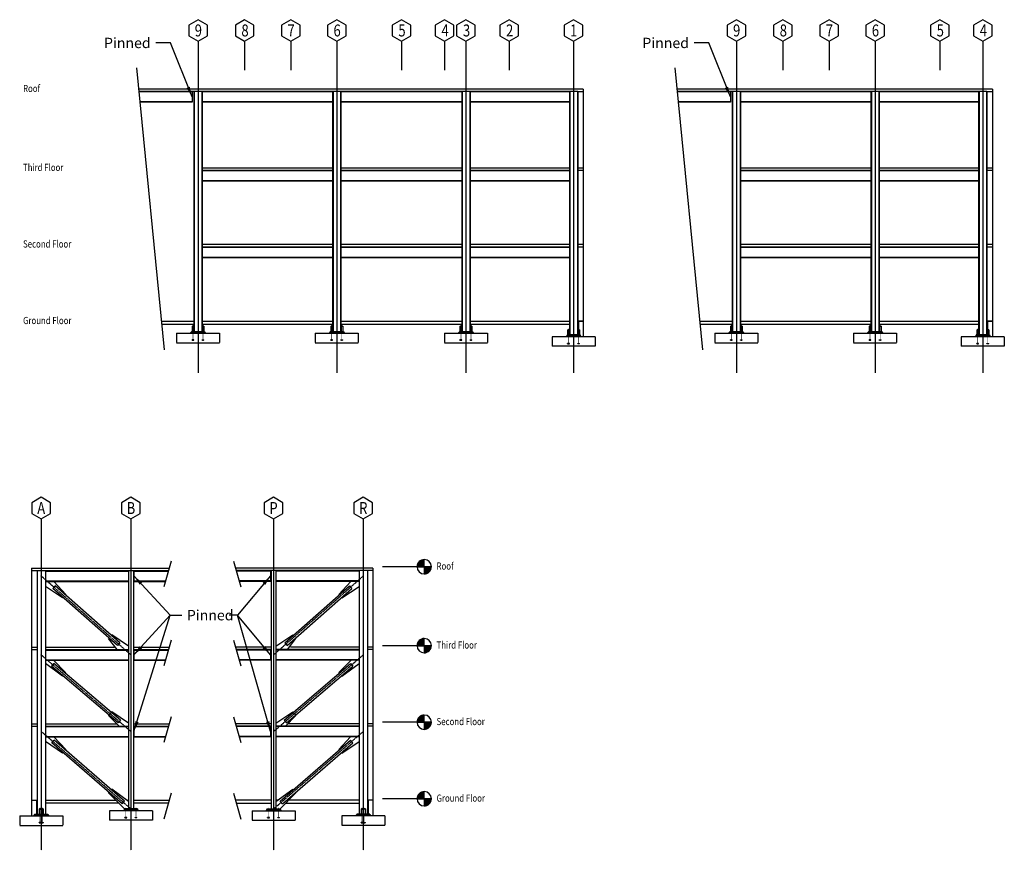
# Model space of a CAD drawing. Extents: x -8988 to 15674, y -1165 to 4985.
# Drawn here: x -1654 to -8, y -1022 to 366 of the extents above; entities that cross this region are included whole.
import ezdxf
from ezdxf.enums import TextEntityAlignment as Align

# ---------------------------------------------------------------- set-up
doc = ezdxf.new("R2010")
doc.units = 0
doc.header["$LTSCALE"] = 0.5
doc.header["$MEASUREMENT"] = 0
doc.linetypes.add('CENTER', pattern=[2, 1.25, -0.25, 0.25, -0.25])
doc.layers.get('0').update_dxf_attribs({"linetype": 'CONTINUOUS'})
for name, color, linetype in [('Frames', 4, 'CONTINUOUS'), ('Framing_Roof', 4, 'CONTINUOUS'), ('Grids', 1, 'CONTINUOUS'), ('Text', 2, 'CONTINUOUS')]:
    doc.layers.add(name, color=color, linetype=linetype)
doc.layers.get('0').off()
doc.styles.get("Standard").update_dxf_attribs({"font": 'romans.shx', "width": 0.8})
doc.dimstyles.get("Standard").update_dxf_attribs({"dimtxt": 0.18, "dimasz": 0.18, "dimexe": 0.18, "dimexo": 0.0625, "dimgap": 0.09, "dimtad": 0, "dimtih": 1, "dimtoh": 1, "dimdec": 4, "dimzin": 0, "dimdsep": 46, "dimtxsty": 'Standard', "dimcen": 0.09, "dimadec": 0, "dimazin": 0, "dimtfac": 1, "dimtdec": 4, "dimtofl": 0, "dimtmove": 0, "dimatfit": 3, "dimfxl": 0, "dimtolj": 1, "dimtzin": 0, "dimarcsym": 0})

# ---------------------------------------------------------------- blocks, each defined once
blk = doc.blocks.new('HEX', base_point=(96, 96))
for p, q in [((96, 96), (85.6, 90)), ((85.6, 90), (85.6, 78)), ((106.4, 90), (96, 96)), ((106.4, 78), (106.4, 90)), ((85.6, 78), (96, 72)), ((96, 72), (106.4, 78))]:
    blk.add_line(p, q)
blk = doc.blocks.new('*X99')
at = {"color": 0}
for p, q in [((1635.8, 1764), (1635, 1764.7)), ((1635.1, 1765.2), (1645.8, 1775.9)), ((1637.2, 1764), (1635.2, 1766)), ((1635.3, 1764), (1647, 1775.7)), ((1635.3, 1766.9), (1644.1, 1775.7)), ((1638.6, 1764), (1635.4, 1767.2)), ((1640, 1764), (1635.8, 1768.2)), ((1636.1, 1769.1), (1641.9, 1774.9)), ((1641.4, 1764), (1636.2, 1769.2)), ((1636.7, 1764), (1647, 1774.3)), ((1642.8, 1764), (1636.7, 1770.1)), ((1644.3, 1764), (1637.3, 1771)), ((1645.7, 1764), (1637.9, 1771.8)), ((1638.1, 1764), (1647, 1772.9)), ((1647, 1764.1), (1638.6, 1772.5)), ((1647, 1765.5), (1639.3, 1773.2)), ((1639.5, 1764), (1647, 1771.5)), ((1647, 1766.9), (1640.1, 1773.8)), ((1647, 1768.3), (1641, 1774.4)), ((1641, 1764), (1647, 1770)), ((1647, 1769.7), (1641.9, 1774.9)), ((1642.4, 1764), (1647, 1768.6)), ((1647, 1771.2), (1642.9, 1775.3)), ((1643.8, 1764), (1647, 1767.2)), ((1647, 1772.6), (1644, 1775.6)), ((1647, 1774), (1645.1, 1775.9)), ((1645.2, 1764), (1647, 1765.8)), ((1647, 1775.4), (1646.4, 1776)), ((1646.6, 1764), (1647, 1764.4))]:
    blk.add_line(p, q, dxfattribs=at)
blk = doc.blocks.new('*X100')
at = {"color": 0}
for p, q in [((1647, 1753.1), (1657.9, 1764)), ((1647, 1754.5), (1656.5, 1764)), ((1647, 1755.9), (1655.1, 1764)), ((1647, 1757.3), (1653.7, 1764)), ((1647, 1758.7), (1652.3, 1764)), ((1647, 1760.1), (1650.9, 1764)), ((1647, 1761.6), (1649.4, 1764)), ((1647, 1763), (1648, 1764)), ((1654.8, 1754.9), (1647, 1762.7)), ((1655.5, 1755.6), (1647.1, 1764)), ((1647.4, 1752), (1659, 1763.6)), ((1656.2, 1756.3), (1648.5, 1764)), ((1648.9, 1752.2), (1658.8, 1762.1)), ((1656.8, 1757.1), (1649.9, 1764)), ((1657.4, 1758), (1651.3, 1764)), ((1657.9, 1758.9), (1652.7, 1764)), ((1658.3, 1759.9), (1654.2, 1764)), ((1658.6, 1761), (1655.6, 1764)), ((1658.9, 1762.1), (1657, 1764)), ((1659, 1763.4), (1658.4, 1764)), ((1654, 1754.3), (1647, 1761.3)), ((1653.1, 1753.7), (1647, 1759.8)), ((1652.2, 1753.2), (1647, 1758.4)), ((1651.2, 1752.8), (1647, 1757)), ((1650.2, 1752.4), (1647, 1755.6)), ((1649, 1752.2), (1647, 1754.2)), ((1647.7, 1752), (1647, 1752.8)), ((1650.8, 1752.6), (1658.4, 1760.2)), ((1653.5, 1753.9), (1657.1, 1757.5))]:
    blk.add_line(p, q, dxfattribs=at)

msp = doc.modelspace()

# ---------------------------------------------------------------- linework, layer by layer
at = {"layer": 'Frames', "color": 2}
for p, q in [((-1459.08294, 286.03363), (-1412.76997, -185.37655)), ((-559.08294, 286.03363), (-512.76997, -185.37655)), ((-1401.00644, -539.02766), (-1413.295, -582.01477)), ((-1296.97564, -539.02766), (-1284.68709, -582.01477)), ((-1401.00644, -671.02766), (-1413.295, -714.01477)), ((-1296.97564, -671.02766), (-1284.68709, -714.01477)), ((-1401.00644, -799.02766), (-1413.295, -842.01477)), ((-1296.97564, -799.02766), (-1284.68709, -842.01477)), ((-1401.00644, -927.02766), (-1413.295, -970.01477)), ((-1296.97564, -927.02766), (-1284.68709, -970.01477))]:
    msp.add_line(p, q, dxfattribs=at)
at = {"layer": 'Frames', "color": 1}
for p, q in [((-712.07978, 250.309), (-1455.57323, 250.309)), ((-712.07978, 250.309), (-712.07978, -163.691)), ((-28.07978, 250.309), (-555.57323, 250.309)), ((-28.07978, 250.309), (-28.07978, -163.691)), ((-721.07978, 246.309), (-712.07978, 246.309)), ((-37.07978, 246.309), (-28.07978, 246.309)), ((-1131.07978, 118.309), (-1349.07978, 118.309)), ((-915.07978, 118.309), (-1117.07978, 118.309)), ((-735.07978, 118.309), (-901.07978, 118.309)), ((-712.07978, 118.309), (-721.07978, 118.309)), ((-231.07978, 118.309), (-449.07978, 118.309)), ((-51.07978, 118.309), (-217.07978, 118.309)), ((-28.07978, 118.309), (-37.07978, 118.309)), ((-712.07978, 114.309), (-721.07978, 114.309)), ((-28.07978, 114.309), (-37.07978, 114.309)), ((-1131.07978, -9.691), (-1349.07978, -9.691)), ((-915.07978, -9.691), (-1117.07978, -9.691)), ((-735.07978, -9.691), (-901.07978, -9.691)), ((-712.07978, -9.691), (-721.07978, -9.691)), ((-712.07978, -13.691), (-721.07978, -13.691)), ((-231.07978, -9.691), (-449.07978, -9.691)), ((-51.07978, -9.691), (-217.07978, -9.691)), ((-28.07978, -9.691), (-37.07978, -9.691)), ((-28.07978, -13.691), (-37.07978, -13.691)), ((-1417.45477, -137.691), (-1363.07978, -137.691)), ((-1416.96355, -142.691), (-1363.07978, -142.691)), ((-1349.07978, -137.691), (-1131.07978, -137.691)), ((-1349.07978, -142.691), (-1131.07978, -142.691)), ((-1117.07978, -137.691), (-915.07978, -137.691)), ((-1117.07978, -142.691), (-915.07978, -142.691)), ((-901.07978, -137.691), (-735.07978, -137.691)), ((-901.07978, -142.691), (-735.07978, -142.691)), ((-721.07978, -137.691), (-712.07978, -137.691)), ((-712.07978, -137.691), (-721.07978, -137.691)), ((-721.07978, -142.691), (-720.07978, -142.691)), ((-720.07978, -142.691), (-721.07978, -142.691)), ((-720.07978, -137.691), (-720.07978, -163.691)), ((-517.45477, -137.691), (-463.07978, -137.691)), ((-516.96355, -142.691), (-463.07978, -142.691)), ((-449.07978, -137.691), (-231.07978, -137.691)), ((-449.07978, -142.691), (-231.07978, -142.691)), ((-217.07978, -137.691), (-51.07978, -137.691)), ((-217.07978, -142.691), (-51.07978, -142.691)), ((-37.07978, -137.691), (-28.07978, -137.691)), ((-28.07978, -137.691), (-37.07978, -137.691)), ((-37.07978, -142.691), (-36.07978, -142.691)), ((-36.07978, -142.691), (-37.07978, -142.691)), ((-36.07978, -137.691), (-36.07978, -163.691)), ((-1634.19822, -550.6807), (-1634.19822, -964.6807)), ((-1634.19822, -550.6807), (-1404.33765, -550.6807)), ((-1634.19822, -554.6807), (-1625.19822, -554.6807)), ((-1063.78386, -550.6807), (-1293.64443, -550.6807)), ((-1063.78386, -554.6807), (-1072.78386, -554.6807)), ((-1063.78386, -550.6807), (-1063.78386, -964.6807)), ((-1634.19822, -682.6807), (-1625.19822, -682.6807)), ((-1634.19822, -686.6807), (-1625.19822, -686.6807)), ((-1611.19822, -682.6807), (-1496.39104, -682.6807)), ((-1464.19822, -682.6807), (-1404.33765, -682.6807)), ((-1233.78386, -682.6807), (-1293.64443, -682.6807)), ((-1086.78386, -682.6807), (-1201.59105, -682.6807)), ((-1063.78386, -682.6807), (-1072.78386, -682.6807)), ((-1063.78386, -686.6807), (-1072.78386, -686.6807)), ((-1634.19822, -810.6807), (-1625.19822, -810.6807)), ((-1634.19822, -814.6807), (-1625.19822, -814.6807)), ((-1611.19822, -810.6807), (-1491.96375, -810.6807)), ((-1464.19822, -810.6807), (-1404.33765, -810.6807)), ((-1233.78386, -810.6807), (-1293.64443, -810.6807)), ((-1086.78386, -810.6807), (-1206.01833, -810.6807)), ((-1063.78386, -810.6807), (-1072.78386, -810.6807)), ((-1063.78386, -814.6807), (-1072.78386, -814.6807)), ((-1634.19822, -938.6807), (-1625.19822, -938.6807)), ((-1626.19822, -938.6807), (-1626.19822, -964.6807)), ((-1625.19822, -943.6807), (-1626.19822, -943.6807)), ((-1626.19822, -943.6807), (-1625.19822, -943.6807)), ((-1611.19822, -938.6807), (-1493.36781, -938.6807)), ((-1488.48472, -943.6807), (-1611.19822, -943.6807)), ((-1474.93463, -938.6807), (-1472.19822, -938.6807)), ((-1464.19822, -938.6807), (-1404.33765, -938.6807)), ((-1405.76698, -943.6807), (-1464.19822, -943.6807)), ((-1233.78386, -938.6807), (-1293.64443, -938.6807)), ((-1292.2151, -943.6807), (-1233.78386, -943.6807)), ((-1223.04745, -938.6807), (-1225.78386, -938.6807)), ((-1209.49736, -943.6807), (-1086.78386, -943.6807)), ((-1086.78386, -938.6807), (-1204.61428, -938.6807)), ((-1063.78386, -938.6807), (-1072.78386, -938.6807)), ((-1072.78386, -943.6807), (-1071.78386, -943.6807)), ((-1071.78386, -943.6807), (-1072.78386, -943.6807)), ((-1071.78386, -938.6807), (-1071.78386, -964.6807))]:
    msp.add_line(p, q, dxfattribs=at)
at = {"layer": 'Frames'}
for p, q in [((-721.07978, 246.309), (-1455.18025, 246.309)), ((-1366.07978, 245.559), (-1455.10657, 245.559)), ((-1131.07978, 245.559), (-1349.07978, 245.559)), ((-915.07978, 245.559), (-1117.07978, 245.559)), ((-735.07978, 245.559), (-901.07978, 245.559)), ((-37.07978, 246.309), (-555.18025, 246.309)), ((-466.07978, 245.559), (-555.10657, 245.559)), ((-231.07978, 245.559), (-449.07978, 245.559)), ((-51.07978, 245.559), (-217.07978, 245.559)), ((-1366.07978, 229.059), (-1453.48555, 229.059)), ((-1366.07978, 228.309), (-1453.41187, 228.309)), ((-1131.07978, 229.059), (-1349.07978, 229.059)), ((-1131.07978, 228.309), (-1349.07978, 228.309)), ((-915.07978, 229.059), (-1117.07978, 229.059)), ((-915.07978, 228.309), (-1117.07978, 228.309)), ((-735.07978, 229.059), (-901.07978, 229.059)), ((-735.07978, 228.309), (-901.07978, 228.309)), ((-466.07978, 229.059), (-553.48555, 229.059)), ((-466.07978, 228.309), (-553.41187, 228.309)), ((-231.07978, 229.059), (-449.07978, 229.059)), ((-231.07978, 228.309), (-449.07978, 228.309)), ((-51.07978, 229.059), (-217.07978, 229.059)), ((-51.07978, 228.309), (-217.07978, 228.309)), ((-1131.07978, 114.309), (-1349.07978, 114.309)), ((-1131.07978, 113.559), (-1349.07978, 113.559)), ((-915.07978, 114.309), (-1117.07978, 114.309)), ((-915.07978, 113.559), (-1117.07978, 113.559)), ((-735.07978, 114.309), (-901.07978, 114.309)), ((-735.07978, 113.559), (-901.07978, 113.559)), ((-231.07978, 114.309), (-449.07978, 114.309)), ((-231.07978, 113.559), (-449.07978, 113.559)), ((-51.07978, 114.309), (-217.07978, 114.309)), ((-51.07978, 113.559), (-217.07978, 113.559)), ((-1131.07978, 97.059), (-1349.07978, 97.059)), ((-1131.07978, 96.309), (-1349.07978, 96.309)), ((-915.07978, 97.059), (-1117.07978, 97.059)), ((-915.07978, 96.309), (-1117.07978, 96.309)), ((-735.07978, 97.059), (-901.07978, 97.059)), ((-735.07978, 96.309), (-901.07978, 96.309)), ((-231.07978, 97.059), (-449.07978, 97.059)), ((-231.07978, 96.309), (-449.07978, 96.309)), ((-51.07978, 97.059), (-217.07978, 97.059)), ((-51.07978, 96.309), (-217.07978, 96.309)), ((-1131.07978, -13.691), (-1349.07978, -13.691)), ((-1131.07978, -14.441), (-1349.07978, -14.441)), ((-915.07978, -13.691), (-1117.07978, -13.691)), ((-915.07978, -14.441), (-1117.07978, -14.441)), ((-735.07978, -13.691), (-901.07978, -13.691)), ((-735.07978, -14.441), (-901.07978, -14.441)), ((-231.07978, -13.691), (-449.07978, -13.691)), ((-231.07978, -14.441), (-449.07978, -14.441)), ((-51.07978, -13.691), (-217.07978, -13.691)), ((-51.07978, -14.441), (-217.07978, -14.441)), ((-1131.07978, -30.941), (-1349.07978, -30.941)), ((-1131.07978, -31.691), (-1349.07978, -31.691)), ((-915.07978, -30.941), (-1117.07978, -30.941)), ((-915.07978, -31.691), (-1117.07978, -31.691)), ((-735.07978, -30.941), (-901.07978, -30.941)), ((-735.07978, -31.691), (-901.07978, -31.691)), ((-231.07978, -30.941), (-449.07978, -30.941)), ((-231.07978, -31.691), (-449.07978, -31.691)), ((-51.07978, -30.941), (-217.07978, -30.941)), ((-51.07978, -31.691), (-217.07978, -31.691)), ((-1366.07978, -145.941), (-1363.07978, -145.941)), ((-1366.07978, -146.691), (-1363.07978, -146.691)), ((-1346.07978, -145.941), (-1349.07978, -145.941)), ((-1346.07978, -146.691), (-1349.07978, -146.691)), ((-1134.07978, -145.941), (-1131.07978, -145.941)), ((-1134.07978, -146.691), (-1131.07978, -146.691)), ((-1114.07978, -145.941), (-1117.07978, -145.941)), ((-1114.07978, -146.691), (-1117.07978, -146.691)), ((-918.07978, -145.941), (-915.07978, -145.941)), ((-918.07978, -146.691), (-915.07978, -146.691)), ((-898.07978, -145.941), (-901.07978, -145.941)), ((-898.07978, -146.691), (-901.07978, -146.691)), ((-466.07978, -145.941), (-463.07978, -145.941)), ((-466.07978, -146.691), (-463.07978, -146.691)), ((-446.07978, -145.941), (-449.07978, -145.941)), ((-446.07978, -146.691), (-449.07978, -146.691)), ((-234.07978, -145.941), (-231.07978, -145.941)), ((-234.07978, -146.691), (-231.07978, -146.691)), ((-214.07978, -145.941), (-217.07978, -145.941)), ((-214.07978, -146.691), (-217.07978, -146.691)), ((-1392.07978, -157.691), (-1320.07978, -157.691)), ((-1367.07978, -155.691), (-1369.07978, -157.691)), ((-1367.07978, -154.691), (-1345.07978, -154.691)), ((-1367.07978, -155.691), (-1345.07978, -155.691)), ((-1345.07978, -155.691), (-1343.07978, -157.691)), ((-1160.07978, -157.691), (-1088.07978, -157.691)), ((-1135.07978, -155.691), (-1137.07978, -157.691)), ((-1135.07978, -154.691), (-1113.07978, -154.691)), ((-1135.07978, -155.691), (-1113.07978, -155.691)), ((-1113.07978, -155.691), (-1111.07978, -157.691)), ((-944.07978, -157.691), (-872.07978, -157.691)), ((-919.07978, -155.691), (-921.07978, -157.691)), ((-919.07978, -154.691), (-897.07978, -154.691)), ((-919.07978, -155.691), (-897.07978, -155.691)), ((-897.07978, -155.691), (-895.07978, -157.691)), ((-692.07978, -163.691), (-764.07978, -163.691)), ((-739.07978, -161.691), (-741.07978, -163.691)), ((-717.07978, -160.691), (-739.07978, -160.691)), ((-717.07978, -161.691), (-739.07978, -161.691)), ((-738.07978, -151.941), (-735.07978, -151.941)), ((-738.07978, -152.691), (-735.07978, -152.691)), ((-718.07978, -151.941), (-721.07978, -151.941)), ((-718.07978, -152.691), (-721.07978, -152.691)), ((-717.07978, -161.691), (-715.07978, -163.691)), ((-492.07978, -157.691), (-420.07978, -157.691)), ((-467.07978, -155.691), (-469.07978, -157.691)), ((-467.07978, -154.691), (-445.07978, -154.691)), ((-467.07978, -155.691), (-445.07978, -155.691)), ((-445.07978, -155.691), (-443.07978, -157.691)), ((-260.07978, -157.691), (-188.07978, -157.691)), ((-235.07978, -155.691), (-237.07978, -157.691)), ((-235.07978, -154.691), (-213.07978, -154.691)), ((-235.07978, -155.691), (-213.07978, -155.691)), ((-213.07978, -155.691), (-211.07978, -157.691)), ((-8.07978, -163.691), (-80.07978, -163.691)), ((-55.07978, -161.691), (-57.07978, -163.691)), ((-33.07978, -160.691), (-55.07978, -160.691)), ((-33.07978, -161.691), (-55.07978, -161.691)), ((-54.07978, -151.941), (-51.07978, -151.941)), ((-54.07978, -152.691), (-51.07978, -152.691)), ((-34.07978, -151.941), (-37.07978, -151.941)), ((-34.07978, -152.691), (-37.07978, -152.691)), ((-33.07978, -161.691), (-31.07978, -163.691)), ((-1392.07978, -173.691), (-1320.07978, -173.691)), ((-1363.07978, -169.06483), (-1366.07978, -169.06483)), ((-1366.07978, -169.56483), (-1366.07978, -169.06483)), ((-1366.07978, -169.56483), (-1363.07978, -169.56483)), ((-1363.07978, -169.56483), (-1363.07978, -169.06483)), ((-1349.07978, -169.56483), (-1349.07978, -169.06483)), ((-1349.07978, -169.06483), (-1346.07978, -169.06483)), ((-1346.07978, -169.56483), (-1349.07978, -169.56483)), ((-1346.07978, -169.56483), (-1346.07978, -169.06483)), ((-1160.07978, -173.691), (-1088.07978, -173.691)), ((-1131.07978, -169.06483), (-1134.07978, -169.06483)), ((-1134.07978, -169.56483), (-1134.07978, -169.06483)), ((-1134.07978, -169.56483), (-1131.07978, -169.56483)), ((-1131.07978, -169.56483), (-1131.07978, -169.06483)), ((-1117.07978, -169.56483), (-1117.07978, -169.06483)), ((-1117.07978, -169.06483), (-1114.07978, -169.06483)), ((-1114.07978, -169.56483), (-1117.07978, -169.56483)), ((-1114.07978, -169.56483), (-1114.07978, -169.06483)), ((-944.07978, -173.691), (-872.07978, -173.691)), ((-915.07978, -169.06483), (-918.07978, -169.06483)), ((-918.07978, -169.56483), (-918.07978, -169.06483)), ((-918.07978, -169.56483), (-915.07978, -169.56483)), ((-915.07978, -169.56483), (-915.07978, -169.06483)), ((-901.07978, -169.56483), (-901.07978, -169.06483)), ((-901.07978, -169.06483), (-898.07978, -169.06483)), ((-898.07978, -169.56483), (-901.07978, -169.56483)), ((-898.07978, -169.56483), (-898.07978, -169.06483)), ((-692.07978, -179.691), (-764.07978, -179.691)), ((-735.07978, -175.06483), (-738.07978, -175.06483)), ((-738.07978, -175.56483), (-738.07978, -175.06483)), ((-738.07978, -175.56483), (-735.07978, -175.56483)), ((-735.07978, -175.56483), (-735.07978, -175.06483)), ((-721.07978, -175.56483), (-721.07978, -175.06483)), ((-721.07978, -175.06483), (-718.07978, -175.06483)), ((-718.07978, -175.56483), (-721.07978, -175.56483)), ((-718.07978, -175.56483), (-718.07978, -175.06483)), ((-492.07978, -173.691), (-420.07978, -173.691)), ((-463.07978, -169.06483), (-466.07978, -169.06483)), ((-466.07978, -169.56483), (-466.07978, -169.06483)), ((-466.07978, -169.56483), (-463.07978, -169.56483)), ((-463.07978, -169.56483), (-463.07978, -169.06483)), ((-449.07978, -169.56483), (-449.07978, -169.06483)), ((-449.07978, -169.06483), (-446.07978, -169.06483)), ((-446.07978, -169.56483), (-449.07978, -169.56483)), ((-446.07978, -169.56483), (-446.07978, -169.06483)), ((-260.07978, -173.691), (-188.07978, -173.691)), ((-231.07978, -169.06483), (-234.07978, -169.06483)), ((-234.07978, -169.56483), (-234.07978, -169.06483)), ((-234.07978, -169.56483), (-231.07978, -169.56483)), ((-231.07978, -169.56483), (-231.07978, -169.06483)), ((-217.07978, -169.56483), (-217.07978, -169.06483)), ((-217.07978, -169.06483), (-214.07978, -169.06483)), ((-214.07978, -169.56483), (-217.07978, -169.56483)), ((-214.07978, -169.56483), (-214.07978, -169.06483)), ((-8.07978, -179.691), (-80.07978, -179.691)), ((-51.07978, -175.06483), (-54.07978, -175.06483)), ((-54.07978, -175.56483), (-54.07978, -175.06483)), ((-54.07978, -175.56483), (-51.07978, -175.56483)), ((-51.07978, -175.56483), (-51.07978, -175.06483)), ((-37.07978, -175.56483), (-37.07978, -175.06483)), ((-37.07978, -175.06483), (-34.07978, -175.06483)), ((-34.07978, -175.56483), (-37.07978, -175.56483)), ((-34.07978, -175.56483), (-34.07978, -175.06483)), ((-1625.19822, -554.6807), (-1405.48111, -554.6807)), ((-1611.19822, -555.4307), (-1472.19822, -555.4307)), ((-1472.19822, -554.6807), (-1472.19822, -953.1807)), ((-1464.19822, -554.6807), (-1464.19822, -953.1807)), ((-1463.19822, -554.6807), (-1463.19822, -572.6807)), ((-1463.19822, -555.4307), (-1405.69551, -555.4307)), ((-1072.78386, -554.6807), (-1292.50097, -554.6807)), ((-1234.78386, -555.4307), (-1292.28657, -555.4307)), ((-1234.78386, -554.6807), (-1234.78386, -572.6807)), ((-1233.78386, -554.6807), (-1233.78386, -953.1807)), ((-1225.78386, -554.6807), (-1225.78386, -953.1807)), ((-1086.78386, -555.4307), (-1225.78386, -555.4307)), ((-1611.19822, -571.9307), (-1472.19822, -571.9307)), ((-1611.19822, -572.6807), (-1472.19822, -572.6807)), ((-1577.28278, -594.35802), (-1597.14972, -572.6807)), ((-1463.19822, -571.9307), (-1410.4123, -571.9307)), ((-1463.19822, -572.6807), (-1410.6267, -572.6807)), ((-1234.78386, -571.9307), (-1287.56978, -571.9307)), ((-1234.78386, -572.6807), (-1287.35538, -572.6807)), ((-1086.78386, -571.9307), (-1225.78386, -571.9307)), ((-1086.78386, -572.6807), (-1225.78386, -572.6807)), ((-1120.69931, -594.35802), (-1100.83236, -572.6807)), ((-1582.5678, -600.36373), (-1611.19822, -581.51356)), ((-1594.93494, -580.15619), (-1598.89871, -584.66047)), ((-1490.78709, -679.7987), (-1598.89871, -584.66047)), ((-1486.82332, -675.29441), (-1594.93494, -580.15619)), ((-1211.15876, -675.29441), (-1103.04715, -580.15619)), ((-1207.195, -679.7987), (-1099.08338, -584.66047)), ((-1115.41428, -600.36373), (-1086.78386, -581.51356)), ((-1103.04715, -580.15619), (-1099.08338, -584.66047)), ((-1581.90717, -599.61302), (-1582.5678, -600.36373)), ((-1577.28278, -594.35802), (-1577.94341, -595.10874)), ((-1120.69931, -594.35802), (-1120.03868, -595.10874)), ((-1116.07491, -599.61302), (-1115.41428, -600.36373)), ((-1504.8262, -667.44427), (-1505.48683, -668.19499)), ((-1491.45828, -686.6807), (-1505.48683, -668.19499)), ((-1500.20181, -662.18928), (-1500.86244, -662.93999)), ((-1472.19822, -681.1437), (-1500.20181, -662.18928)), ((-1225.78386, -681.1437), (-1197.78028, -662.18928)), ((-1206.52381, -686.6807), (-1192.49525, -668.19499)), ((-1197.78028, -662.18928), (-1197.11965, -662.93999)), ((-1193.15588, -667.44427), (-1192.49525, -668.19499)), ((-1611.19822, -686.6807), (-1472.19822, -686.6807)), ((-1611.19822, -687.4307), (-1472.19822, -687.4307)), ((-1486.82332, -675.29441), (-1490.78709, -679.7987)), ((-1464.19822, -686.6807), (-1405.48111, -686.6807)), ((-1463.19822, -686.6807), (-1463.19822, -704.6807)), ((-1463.19822, -687.4307), (-1405.69551, -687.4307)), ((-1233.78386, -686.6807), (-1292.50097, -686.6807)), ((-1234.78386, -687.4307), (-1292.28657, -687.4307)), ((-1234.78386, -686.6807), (-1234.78386, -704.6807)), ((-1086.78386, -686.6807), (-1225.78386, -686.6807)), ((-1086.78386, -687.4307), (-1225.78386, -687.4307)), ((-1211.15876, -675.29441), (-1207.195, -679.7987)), ((-1611.19822, -703.9307), (-1472.19822, -703.9307)), ((-1611.19822, -704.6807), (-1472.19822, -704.6807)), ((-1577.36334, -725.26806), (-1597.80816, -704.6807)), ((-1463.19822, -703.9307), (-1410.4123, -703.9307)), ((-1463.19822, -704.6807), (-1410.6267, -704.6807)), ((-1234.78386, -703.9307), (-1287.56978, -703.9307)), ((-1234.78386, -704.6807), (-1287.35538, -704.6807)), ((-1086.78386, -703.9307), (-1225.78386, -703.9307)), ((-1086.78386, -704.6807), (-1225.78386, -704.6807)), ((-1120.61874, -725.26806), (-1100.17393, -704.6807)), ((-1582.55629, -731.35355), (-1611.19822, -710.2289)), ((-1597.08054, -709.75731), (-1600.97526, -714.32143)), ((-1489.79728, -809.19331), (-1600.97526, -714.32143)), ((-1485.90256, -804.62919), (-1597.08054, -709.75731)), ((-1212.07952, -804.62919), (-1100.90154, -709.75731)), ((-1208.1848, -809.19331), (-1097.00682, -714.32143)), ((-1115.42579, -731.35355), (-1086.78386, -710.2289)), ((-1100.90154, -709.75731), (-1097.00682, -714.32143)), ((-1581.90717, -730.59286), (-1582.55629, -731.35355)), ((-1577.36334, -725.26806), (-1578.01246, -726.02874)), ((-1120.61874, -725.26806), (-1119.96963, -726.02874)), ((-1116.07491, -730.59286), (-1115.42579, -731.35355)), ((-1500.28237, -791.04382), (-1505.47532, -797.12931)), ((-1487.97551, -814.6807), (-1505.47532, -797.12931)), ((-1472.19822, -809.81392), (-1500.28237, -791.04382)), ((-1485.90256, -804.62919), (-1489.79728, -809.19331)), ((-1225.78386, -809.81392), (-1197.69972, -791.04382)), ((-1212.07952, -804.62919), (-1208.1848, -809.19331)), ((-1210.00658, -814.6807), (-1192.50676, -797.12931)), ((-1197.69972, -791.04382), (-1192.50676, -797.12931)), ((-1611.19822, -814.6807), (-1472.19822, -814.6807)), ((-1611.19822, -815.4307), (-1472.19822, -815.4307)), ((-1464.19822, -814.6807), (-1405.48111, -814.6807)), ((-1463.19822, -814.6807), (-1463.19822, -832.6807)), ((-1463.19822, -815.4307), (-1405.69551, -815.4307)), ((-1233.78386, -814.6807), (-1292.50097, -814.6807)), ((-1234.78386, -815.4307), (-1292.28657, -815.4307)), ((-1234.78386, -814.6807), (-1234.78386, -832.6807)), ((-1086.78386, -814.6807), (-1225.78386, -814.6807)), ((-1086.78386, -815.4307), (-1225.78386, -815.4307)), ((-1611.19822, -831.9307), (-1472.19822, -831.9307)), ((-1611.19822, -832.6807), (-1472.19822, -832.6807)), ((-1600.57404, -842.85959), (-1596.65311, -838.31797)), ((-1577.33275, -853.67676), (-1596.96508, -832.6807)), ((-1478.98827, -939.90194), (-1596.65311, -838.31797)), ((-1463.19822, -831.9307), (-1410.4123, -831.9307)), ((-1463.19822, -832.6807), (-1410.6267, -832.6807)), ((-1234.78386, -831.9307), (-1287.56978, -831.9307)), ((-1234.78386, -832.6807), (-1287.35538, -832.6807)), ((-1086.78386, -831.9307), (-1225.78386, -831.9307)), ((-1086.78386, -832.6807), (-1225.78386, -832.6807)), ((-1218.99381, -939.90194), (-1101.32898, -838.31797)), ((-1120.64933, -853.67676), (-1101.017, -832.6807)), ((-1097.40805, -842.85959), (-1101.32898, -838.31797)), ((-1582.56066, -859.73225), (-1611.19822, -840.55347)), ((-1482.9092, -944.44356), (-1600.57404, -842.85959)), ((-1577.98624, -854.4337), (-1577.33275, -853.67676)), ((-1215.07288, -944.44356), (-1097.40805, -842.85959)), ((-1119.99584, -854.4337), (-1120.64933, -853.67676)), ((-1115.42142, -859.73225), (-1086.78386, -840.55347)), ((-1582.56066, -859.73225), (-1581.90717, -858.97531)), ((-1115.42142, -859.73225), (-1116.07491, -858.97531)), ((-1500.90527, -920.98027), (-1500.25178, -920.22333)), ((-1472.19822, -940.67567), (-1500.25178, -920.22333)), ((-1225.78386, -940.67567), (-1197.7303, -920.22333)), ((-1197.07681, -920.98027), (-1197.7303, -920.22333)), ((-1505.47969, -926.27882), (-1504.8262, -925.52189)), ((-1479.19822, -953.18955), (-1505.47969, -926.27882)), ((-1218.78386, -953.18955), (-1192.50239, -926.27882)), ((-1192.50239, -926.27882), (-1193.15588, -925.52189)), ((-1621.69822, -952.9307), (-1618.69822, -952.9307)), ((-1621.69822, -953.6807), (-1618.69822, -953.6807)), ((-1614.69822, -952.9307), (-1617.69822, -952.9307)), ((-1614.69822, -953.6807), (-1617.69822, -953.6807)), ((-1482.9092, -944.44356), (-1478.98827, -939.90194)), ((-1479.19822, -954.1807), (-1481.19822, -956.1807)), ((-1457.19822, -953.1807), (-1479.19822, -953.1807)), ((-1457.19822, -954.1807), (-1479.19822, -954.1807)), ((-1457.19822, -954.1807), (-1455.19822, -956.1807)), ((-1240.78386, -954.1807), (-1242.78386, -956.1807)), ((-1240.78386, -953.1807), (-1218.78386, -953.1807)), ((-1240.78386, -954.1807), (-1218.78386, -954.1807)), ((-1215.07288, -944.44356), (-1218.99381, -939.90194)), ((-1218.78386, -954.1807), (-1216.78386, -956.1807)), ((-1083.28386, -952.9307), (-1080.28386, -952.9307)), ((-1083.28386, -953.6807), (-1080.28386, -953.6807)), ((-1076.28386, -952.9307), (-1079.28386, -952.9307)), ((-1076.28386, -953.6807), (-1079.28386, -953.6807)), ((-1654.19822, -964.6807), (-1582.19822, -964.6807)), ((-1629.19822, -962.6807), (-1631.19822, -964.6807)), ((-1629.19822, -961.6807), (-1607.19822, -961.6807)), ((-1629.19822, -962.6807), (-1607.19822, -962.6807)), ((-1607.19822, -962.6807), (-1605.19822, -964.6807)), ((-1432.19822, -956.1807), (-1504.19822, -956.1807)), ((-1475.19822, -967.55452), (-1478.19822, -967.55452)), ((-1478.19822, -968.05452), (-1478.19822, -967.55452)), ((-1478.19822, -968.05452), (-1475.19822, -968.05452)), ((-1475.19822, -968.05452), (-1475.19822, -967.55452)), ((-1461.19822, -968.05452), (-1461.19822, -967.55452)), ((-1461.19822, -967.55452), (-1458.19822, -967.55452)), ((-1458.19822, -968.05452), (-1461.19822, -968.05452)), ((-1458.19822, -968.05452), (-1458.19822, -967.55452)), ((-1265.78386, -956.1807), (-1193.78386, -956.1807)), ((-1236.78386, -967.55452), (-1239.78386, -967.55452)), ((-1239.78386, -968.05452), (-1239.78386, -967.55452)), ((-1239.78386, -968.05452), (-1236.78386, -968.05452)), ((-1236.78386, -968.05452), (-1236.78386, -967.55452)), ((-1222.78386, -968.05452), (-1222.78386, -967.55452)), ((-1222.78386, -967.55452), (-1219.78386, -967.55452)), ((-1219.78386, -968.05452), (-1222.78386, -968.05452)), ((-1219.78386, -968.05452), (-1219.78386, -967.55452)), ((-1043.78386, -964.6807), (-1115.78386, -964.6807)), ((-1090.78386, -962.6807), (-1092.78386, -964.6807)), ((-1068.78386, -961.6807), (-1090.78386, -961.6807)), ((-1068.78386, -962.6807), (-1090.78386, -962.6807)), ((-1068.78386, -962.6807), (-1066.78386, -964.6807)), ((-1654.19822, -980.6807), (-1582.19822, -980.6807)), ((-1618.69822, -976.05452), (-1621.69822, -976.05452)), ((-1621.69822, -976.55452), (-1621.69822, -976.05452)), ((-1621.69822, -976.55452), (-1618.69822, -976.55452)), ((-1618.69822, -976.55452), (-1618.69822, -976.05452)), ((-1617.64194, -976.55452), (-1617.64194, -976.05452)), ((-1617.64194, -976.05452), (-1614.64194, -976.05452)), ((-1614.64194, -976.55452), (-1617.64194, -976.55452)), ((-1614.64194, -976.55452), (-1614.64194, -976.05452)), ((-1432.19822, -972.1807), (-1504.19822, -972.1807)), ((-1265.78386, -972.1807), (-1193.78386, -972.1807)), ((-1043.78386, -980.6807), (-1115.78386, -980.6807)), ((-1080.34015, -976.05452), (-1083.34015, -976.05452)), ((-1083.34015, -976.55452), (-1083.34015, -976.05452)), ((-1083.34015, -976.55452), (-1080.34015, -976.55452)), ((-1080.34015, -976.55452), (-1080.34015, -976.05452)), ((-1079.28386, -976.55452), (-1079.28386, -976.05452)), ((-1079.28386, -976.05452), (-1076.28386, -976.05452)), ((-1076.28386, -976.55452), (-1079.28386, -976.55452)), ((-1076.28386, -976.55452), (-1076.28386, -976.05452))]:
    msp.add_line(p, q, dxfattribs=at)
at = {"layer": 'Frames', "linetype": 'CENTER'}
for p, q in [((-1392.07978, -157.691), (-1392.07978, -173.691)), ((-1320.07978, -157.691), (-1320.07978, -173.691)), ((-1160.07978, -157.691), (-1160.07978, -173.691)), ((-1088.07978, -157.691), (-1088.07978, -173.691)), ((-944.07978, -157.691), (-944.07978, -173.691)), ((-872.07978, -157.691), (-872.07978, -173.691)), ((-764.07978, -163.691), (-764.07978, -179.691)), ((-692.07978, -163.691), (-692.07978, -179.691)), ((-492.07978, -157.691), (-492.07978, -173.691)), ((-420.07978, -157.691), (-420.07978, -173.691)), ((-260.07978, -157.691), (-260.07978, -173.691)), ((-188.07978, -157.691), (-188.07978, -173.691)), ((-80.07978, -163.691), (-80.07978, -179.691)), ((-8.07978, -163.691), (-8.07978, -179.691)), ((-1654.19822, -964.6807), (-1654.19822, -980.6807)), ((-1582.19822, -964.6807), (-1582.19822, -980.6807)), ((-1504.19822, -956.1807), (-1504.19822, -972.1807)), ((-1432.19822, -956.1807), (-1432.19822, -972.1807)), ((-1265.78386, -956.1807), (-1265.78386, -972.1807)), ((-1193.78386, -956.1807), (-1193.78386, -972.1807)), ((-1115.78386, -964.6807), (-1115.78386, -980.6807)), ((-1043.78386, -964.6807), (-1043.78386, -980.6807))]:
    msp.add_line(p, q, dxfattribs=at)
at = {"layer": 'Frames', "color": 1, "linetype": 'CENTER'}
for p, q in [((-1468.19822, -695.6807), (-1618.19822, -563.6807)), ((-1229.78386, -695.6807), (-1079.78386, -563.6807)), ((-1468.19822, -823.6807), (-1618.19822, -695.6807)), ((-1229.78386, -823.6807), (-1079.78386, -695.6807)), ((-1468.19822, -953.1807), (-1618.19822, -823.6807)), ((-1229.78386, -953.1807), (-1079.78386, -823.6807))]:
    msp.add_line(p, q, dxfattribs=at)
at = {"layer": 'Frames', "const_width": 1, "flags": 128}
for points in [[(-1365.57978, -145.35359), (-1363.57978, -145.35359)], [(-1364.57978, -144.01275), (-1364.57978, -170.14382)], [(-1346.57978, -145.35359), (-1348.57978, -145.35359)], [(-1347.57978, -144.01275), (-1347.57978, -170.14382)], [(-1133.57978, -145.35359), (-1131.57978, -145.35359)], [(-1132.57978, -144.01275), (-1132.57978, -170.14382)], [(-1114.57978, -145.35359), (-1116.57978, -145.35359)], [(-1115.57978, -144.01275), (-1115.57978, -170.14382)], [(-917.57978, -145.35359), (-915.57978, -145.35359)], [(-916.57978, -144.01275), (-916.57978, -170.14382)], [(-898.57978, -145.35359), (-900.57978, -145.35359)], [(-899.57978, -144.01275), (-899.57978, -170.14382)], [(-465.57978, -145.35359), (-463.57978, -145.35359)], [(-464.57978, -144.01275), (-464.57978, -170.14382)], [(-446.57978, -145.35359), (-448.57978, -145.35359)], [(-447.57978, -144.01275), (-447.57978, -170.14382)], [(-233.57978, -145.35359), (-231.57978, -145.35359)], [(-232.57978, -144.01275), (-232.57978, -170.14382)], [(-214.57978, -145.35359), (-216.57978, -145.35359)], [(-215.57978, -144.01275), (-215.57978, -170.14382)], [(-737.57978, -151.35359), (-735.57978, -151.35359)], [(-736.57978, -150.01275), (-736.57978, -176.14382)], [(-718.57978, -151.35359), (-720.57978, -151.35359)], [(-719.57978, -150.01275), (-719.57978, -176.14382)], [(-53.57978, -151.35359), (-51.57978, -151.35359)], [(-52.57978, -150.01275), (-52.57978, -176.14382)], [(-34.57978, -151.35359), (-36.57978, -151.35359)], [(-35.57978, -150.01275), (-35.57978, -176.14382)], [(-1365.57978, -170.11814), (-1363.57978, -170.11814)], [(-1346.57978, -170.11814), (-1348.57978, -170.11814)], [(-1133.57978, -170.11814), (-1131.57978, -170.11814)], [(-1114.57978, -170.11814), (-1116.57978, -170.11814)], [(-917.57978, -170.11814), (-915.57978, -170.11814)], [(-898.57978, -170.11814), (-900.57978, -170.11814)], [(-737.57978, -176.11814), (-735.57978, -176.11814)], [(-718.57978, -176.11814), (-720.57978, -176.11814)], [(-465.57978, -170.11814), (-463.57978, -170.11814)], [(-446.57978, -170.11814), (-448.57978, -170.11814)], [(-233.57978, -170.11814), (-231.57978, -170.11814)], [(-214.57978, -170.11814), (-216.57978, -170.11814)], [(-53.57978, -176.11814), (-51.57978, -176.11814)], [(-34.57978, -176.11814), (-36.57978, -176.11814)], [(-1621.19822, -952.34329), (-1619.19822, -952.34329)], [(-1620.19822, -951.00245), (-1620.19822, -977.13351)], [(-1615.19822, -952.34329), (-1617.19822, -952.34329)], [(-1616.19822, -951.00245), (-1616.19822, -977.13351)], [(-1477.69822, -952.51855), (-1475.69822, -952.51855)], [(-1476.69822, -951.17772), (-1476.69822, -968.63351)], [(-1458.69822, -952.51855), (-1460.69822, -952.51855)], [(-1459.69822, -951.17772), (-1459.69822, -968.63351)], [(-1239.28386, -952.51855), (-1237.28386, -952.51855)], [(-1238.28386, -951.17772), (-1238.28386, -968.63351)], [(-1220.28386, -952.51855), (-1222.28386, -952.51855)], [(-1221.28386, -951.17772), (-1221.28386, -968.63351)], [(-1082.78386, -952.34329), (-1080.78386, -952.34329)], [(-1081.78386, -951.00245), (-1081.78386, -977.13351)], [(-1076.78386, -952.34329), (-1078.78386, -952.34329)], [(-1077.78386, -951.00245), (-1077.78386, -977.13351)], [(-1477.69822, -968.60784), (-1475.69822, -968.60784)], [(-1458.69822, -968.60784), (-1460.69822, -968.60784)], [(-1239.28386, -968.60784), (-1237.28386, -968.60784)], [(-1220.28386, -968.60784), (-1222.28386, -968.60784)], [(-1621.19822, -977.10784), (-1619.19822, -977.10784)], [(-1615.14194, -977.10784), (-1617.14194, -977.10784)], [(-1082.84015, -977.10784), (-1080.84015, -977.10784)], [(-1076.78386, -977.10784), (-1078.78386, -977.10784)]]:
    msp.add_lwpolyline(points, dxfattribs=at)
at = {"layer": 'Grids', "linetype": 'CENTER'}
for p, q in [((-1356.07978, 330.40035), (-1356.07978, -223.82347)), ((-1278.07978, 330.40035), (-1278.07978, 281.99517)), ((-1201.07978, 330.40035), (-1201.07978, 281.99517)), ((-1124.07978, 330.40035), (-1124.07978, -223.82347)), ((-1016.07978, 330.40035), (-1016.07978, 281.99517)), ((-944.07978, 330.40035), (-944.07978, 281.99517)), ((-908.07978, 330.40035), (-908.07978, -223.82347)), ((-836.07978, 330.40035), (-836.07978, 281.99517)), ((-728.07978, 330.40035), (-728.07978, -223.82347)), ((-456.07978, 330.40035), (-456.07978, -223.82347)), ((-378.07978, 330.40035), (-378.07978, 281.99517)), ((-301.07978, 330.40035), (-301.07978, 281.99517)), ((-224.07978, 330.40035), (-224.07978, -223.82347)), ((-116.07978, 330.40035), (-116.07978, 281.99517)), ((-44.07978, 330.40035), (-44.07978, -223.82347)), ((-1618.19822, -468.08934), (-1618.19822, -1022.31317)), ((-1468.19822, -468.08934), (-1468.19822, -1022.31317)), ((-1229.78386, -468.08934), (-1229.78386, -1022.31317)), ((-1079.78386, -468.08934), (-1079.78386, -1022.31317)), ((-989.85791, -548.1807), (-1047.53254, -548.1807)), ((-989.85791, -680.1807), (-1047.53254, -680.1807)), ((-989.85791, -808.1807), (-1047.53254, -808.1807)), ((-989.85791, -936.1807), (-1047.53254, -936.1807))]:
    msp.add_line(p, q, dxfattribs=at)
at = {"layer": 'Grids', "color": 4}
for p, q in [((-1366.07978, 246.309), (-1366.07978, 228.309)), ((-1363.07978, 246.309), (-1363.07978, -154.691)), ((-1362.32978, 246.309), (-1362.32978, -154.691)), ((-1349.82978, 246.309), (-1349.82978, -154.691)), ((-1349.07978, 246.309), (-1349.07978, -154.691)), ((-1131.07978, 246.309), (-1131.07978, -154.691)), ((-1130.32978, 246.309), (-1130.32978, -154.691)), ((-1117.82978, 246.309), (-1117.82978, -154.691)), ((-1117.07978, 246.309), (-1117.07978, -154.691)), ((-915.07978, 246.309), (-915.07978, -154.691)), ((-914.32978, 246.309), (-914.32978, -154.691)), ((-901.82978, 246.309), (-901.82978, -154.691)), ((-901.07978, 246.309), (-901.07978, -154.691)), ((-735.07978, 246.309), (-735.07978, -160.691)), ((-734.32978, 246.309), (-734.32978, -160.691)), ((-721.82978, 246.309), (-721.82978, -160.691)), ((-721.07978, 246.309), (-721.07978, -160.691)), ((-466.07978, 246.309), (-466.07978, 228.309)), ((-463.07978, 246.309), (-463.07978, -154.691)), ((-462.32978, 246.309), (-462.32978, -154.691)), ((-449.82978, 246.309), (-449.82978, -154.691)), ((-449.07978, 246.309), (-449.07978, -154.691)), ((-231.07978, 246.309), (-231.07978, -154.691)), ((-230.32978, 246.309), (-230.32978, -154.691)), ((-217.82978, 246.309), (-217.82978, -154.691)), ((-217.07978, 246.309), (-217.07978, -154.691)), ((-51.07978, 246.309), (-51.07978, -160.691)), ((-50.32978, 246.309), (-50.32978, -160.691)), ((-37.82978, 246.309), (-37.82978, -160.691)), ((-37.07978, 246.309), (-37.07978, -160.691)), ((-1366.07978, -145.941), (-1366.07978, -154.691)), ((-1346.07978, -145.941), (-1346.07978, -154.691)), ((-1134.07978, -145.941), (-1134.07978, -154.691)), ((-1114.07978, -145.941), (-1114.07978, -154.691)), ((-918.07978, -145.941), (-918.07978, -154.691)), ((-898.07978, -145.941), (-898.07978, -154.691)), ((-466.07978, -145.941), (-466.07978, -154.691)), ((-446.07978, -145.941), (-446.07978, -154.691)), ((-234.07978, -145.941), (-234.07978, -154.691)), ((-214.07978, -145.941), (-214.07978, -154.691)), ((-1367.07978, -154.691), (-1367.07978, -155.691)), ((-1345.07978, -154.691), (-1345.07978, -155.691)), ((-1135.07978, -154.691), (-1135.07978, -155.691)), ((-1113.07978, -154.691), (-1113.07978, -155.691)), ((-919.07978, -154.691), (-919.07978, -155.691)), ((-897.07978, -154.691), (-897.07978, -155.691)), ((-739.07978, -160.691), (-739.07978, -161.691)), ((-738.07978, -151.941), (-738.07978, -160.691)), ((-718.07978, -151.941), (-718.07978, -160.691)), ((-717.07978, -160.691), (-717.07978, -161.691)), ((-467.07978, -154.691), (-467.07978, -155.691)), ((-445.07978, -154.691), (-445.07978, -155.691)), ((-235.07978, -154.691), (-235.07978, -155.691)), ((-213.07978, -154.691), (-213.07978, -155.691)), ((-55.07978, -160.691), (-55.07978, -161.691)), ((-54.07978, -151.941), (-54.07978, -160.691)), ((-34.07978, -151.941), (-34.07978, -160.691)), ((-33.07978, -160.691), (-33.07978, -161.691)), ((-1625.19822, -554.6807), (-1625.19822, -961.6807)), ((-1611.19822, -554.6807), (-1611.19822, -961.6807)), ((-1086.78386, -554.6807), (-1086.78386, -961.6807)), ((-1072.78386, -554.6807), (-1072.78386, -961.6807)), ((-1621.69822, -952.9307), (-1621.69822, -961.6807)), ((-1614.69822, -952.9307), (-1614.69822, -961.6807)), ((-1479.19822, -953.1807), (-1479.19822, -954.1807)), ((-1457.19822, -953.1807), (-1457.19822, -954.1807)), ((-1240.78386, -953.1807), (-1240.78386, -954.1807)), ((-1218.78386, -953.1807), (-1218.78386, -954.1807)), ((-1083.28386, -952.9307), (-1083.28386, -961.6807)), ((-1076.28386, -952.9307), (-1076.28386, -961.6807)), ((-1629.19822, -961.6807), (-1629.19822, -962.6807)), ((-1607.19822, -961.6807), (-1607.19822, -962.6807)), ((-1090.78386, -961.6807), (-1090.78386, -962.6807)), ((-1068.78386, -961.6807), (-1068.78386, -962.6807))]:
    msp.add_line(p, q, dxfattribs=at)
at = {"layer": 'Grids'}
for p, q in [((-977.85791, -548.1807), (-977.85791, -536.1807)), ((-989.85791, -548.1807), (-977.85791, -548.1807)), ((-977.85791, -548.1807), (-977.85791, -560.1807)), ((-965.85791, -548.1807), (-977.85791, -548.1807)), ((-977.85791, -680.1807), (-977.85791, -668.1807)), ((-989.85791, -680.1807), (-977.85791, -680.1807)), ((-965.85791, -680.1807), (-977.85791, -680.1807)), ((-977.85791, -680.1807), (-977.85791, -692.1807)), ((-977.85791, -808.1807), (-977.85791, -796.1807)), ((-989.85791, -808.1807), (-977.85791, -808.1807)), ((-977.85791, -808.1807), (-977.85791, -820.1807)), ((-965.85791, -808.1807), (-977.85791, -808.1807)), ((-989.85791, -936.1807), (-977.85791, -936.1807)), ((-977.85791, -936.1807), (-977.85791, -924.1807)), ((-977.85791, -936.1807), (-977.85791, -948.1807)), ((-965.85791, -936.1807), (-977.85791, -936.1807))]:
    msp.add_line(p, q, dxfattribs=at)
for centre, start, end in [((-977.85791, -548.1807), 89.99657445, 180.00125937), ((-977.85791, -548.1807), 0.08872966, 89.9955576), ((-977.85791, -548.1807), 180.00155668, 269.99578932), ((-977.85791, -548.1807), 269.99578932, 0.08872966), ((-977.85791, -680.1807), 89.99657445, 180.00125937), ((-977.85791, -680.1807), 0.08872966, 89.9955576), ((-977.85791, -680.1807), 180.00155668, 269.99578932), ((-977.85791, -680.1807), 269.99578932, 0.08872966), ((-977.85791, -808.1807), 89.99657445, 180.00125937), ((-977.85791, -808.1807), 0.08872966, 89.9955576), ((-977.85791, -808.1807), 180.00155668, 269.99578932), ((-977.85791, -808.1807), 269.99578932, 0.08872966), ((-977.85791, -936.1807), 89.99657445, 180.00125937), ((-977.85791, -936.1807), 180.00155668, 269.99578932), ((-977.85791, -936.1807), 269.99578932, 0.08872966), ((-977.85791, -936.1807), 0.08872966, 89.9955576)]:
    msp.add_arc(centre, 12, start, end, dxfattribs=at)
at = {"layer": 'Text'}
msp.add_line((-1290.01548, -629.20192), (-1304.12399, -629.20192), dxfattribs=at)

# ---------------------------------------------------------------- block references
at = {"layer": 'Grids', "xscale": 1.5, "yscale": 1.5, "zscale": 1.5, "rotation": 180}
for p in [(-1356.07978, 330.40035), (-1278.07978, 330.40035), (-1201.07978, 330.40035), (-1124.07978, 330.40035), (-1016.07978, 330.40035), (-944.07978, 330.40035), (-908.07978, 330.40035), (-836.07978, 330.40035), (-728.07978, 330.40035), (-456.07978, 330.40035), (-378.07978, 330.40035), (-301.07978, 330.40035), (-224.07978, 330.40035), (-116.07978, 330.40035), (-44.07978, 330.40035)]:
    msp.add_blockref('HEX', p, dxfattribs=at)
at = {"layer": 'Grids', "xscale": 1.5, "yscale": 1.5, "zscale": 1.5}
for p in [(-1618.19822, -432.08934), (-1468.19822, -432.08934), (-1229.78386, -432.08934), (-1079.78386, -432.08934)]:
    msp.add_blockref('HEX', p, dxfattribs=at)
at = {"layer": 'Grids'}
for name, p in [('*X99', (-2624.85791, -2312.1807)), ('*X100', (-2624.85791, -2312.1807)), ('*X99', (-2624.85791, -2444.1807)), ('*X100', (-2624.85791, -2444.1807)), ('*X99', (-2624.85791, -2572.1807)), ('*X100', (-2624.85791, -2572.1807)), ('*X99', (-2624.85791, -2700.1807)), ('*X100', (-2624.85791, -2700.1807))]:
    msp.add_blockref(name, p, dxfattribs=at)

# ---------------------------------------------------------------- texts
at = {"layer": 'Frames', "color": 2, "char_height": 17.28, "width": 6}
for s, insert, attachment_point in [('\\A1;Pinned', (-1435.32722, 318.89537), 9), ('\\A1;Pinned', (-535.32722, 318.89537), 9), ('\\A1;Pinned', (-1374.62545, -620.56192), 1), ('\\A1;', (-586.92658, -739.35223), 9)]:
    msp.add_mtext(s, dxfattribs=dict(at, insert=insert, attachment_point=attachment_point))
at = {"layer": 'Framing_Roof', "color": 2, "width": 0.8}
for s, p in [('Roof', (-1648.59601, 245.4442)), ('Third Floor', (-1648.59601, 113.4442)), ('Second Floor', (-1648.59601, -14.5558)), ('Ground Floor', (-1648.59601, -142.5558)), ('Roof', (-957.2493, -553.04549)), ('Third Floor', (-957.2493, -685.04549)), ('Second Floor', (-957.2493, -813.04549)), ('Ground Floor', (-957.2493, -941.04549))]:
    msp.add_text(s, height=12, dxfattribs=at).set_placement(p)
at = {"layer": 'Grids', "width": 0.8}
for s, p in [('9', (-1355.49132, 348.40035)), ('8', (-1277.49132, 348.40035)), ('7', (-1200.49132, 348.40035)), ('6', (-1123.49132, 348.40035)), ('5', (-1015.07978, 348.40035)), ('4', (-943.07978, 348.40035)), ('3', (-907.07978, 348.40035)), ('2', (-835.07978, 348.40035)), ('1', (-728.07978, 348.40035)), ('9', (-455.49132, 348.40035)), ('8', (-377.49132, 348.40035)), ('7', (-300.49132, 348.40035)), ('6', (-223.49132, 348.40035)), ('5', (-115.07978, 348.40035)), ('4', (-43.07978, 348.40035)), ('A', (-1618.19822, -450.08934)), ('B', (-1468.19822, -450.08934)), ('P', (-1229.78386, -450.08934)), ('R', (-1079.78386, -450.08934))]:
    msp.add_text(s, height=20, dxfattribs=at).set_placement(p, align=Align.MIDDLE_CENTER)

# ---------------------------------------------------------------- leaders
at = {"layer": 'Frames', "color": 2, "annotation_type": 0, "has_hookline": 1, "text_width": 63.19543}
for points, hookline_direction in [([(-1366.07978, 237.309), (-1402.04319, 327.53537), (-1426.68722, 327.53537)], 1), ([(-466.07978, 237.309), (-502.04319, 327.53537), (-526.68722, 327.53537)], 1), ([(-1463.19822, -563.6807), (-1402.56001, -629.20192), (-1383.26545, -629.20192)], 0)]:
    msp.add_leader(points, dimstyle='Standard', override={"dimscale": 96, "dimgap": 0.09, "dimtad": 0, "dimtih": 0, "dimtoh": 0, "dimlunit": 4, "dimtmove": 2}, dxfattribs=dict(at, hookline_direction=hookline_direction))
at = {"layer": 'Frames', "color": 2}
for points in [[(-1234.78386, -563.6807), (-1290.01548, -629.20192)], [(-1463.19822, -695.6807), (-1402.56001, -629.20192)], [(-1463.19822, -823.6807), (-1402.56001, -629.20192)], [(-1234.78386, -695.6807), (-1290.01548, -629.20192)], [(-1234.78386, -823.6807), (-1290.01548, -629.20192)]]:
    msp.add_leader(points, dimstyle='Standard', override={"dimscale": 96, "dimgap": 0.09, "dimtad": 0, "dimtih": 0, "dimtoh": 0, "dimlunit": 4, "dimtmove": 2}, dxfattribs=at)

doc.saveas('drawing.dxf')
